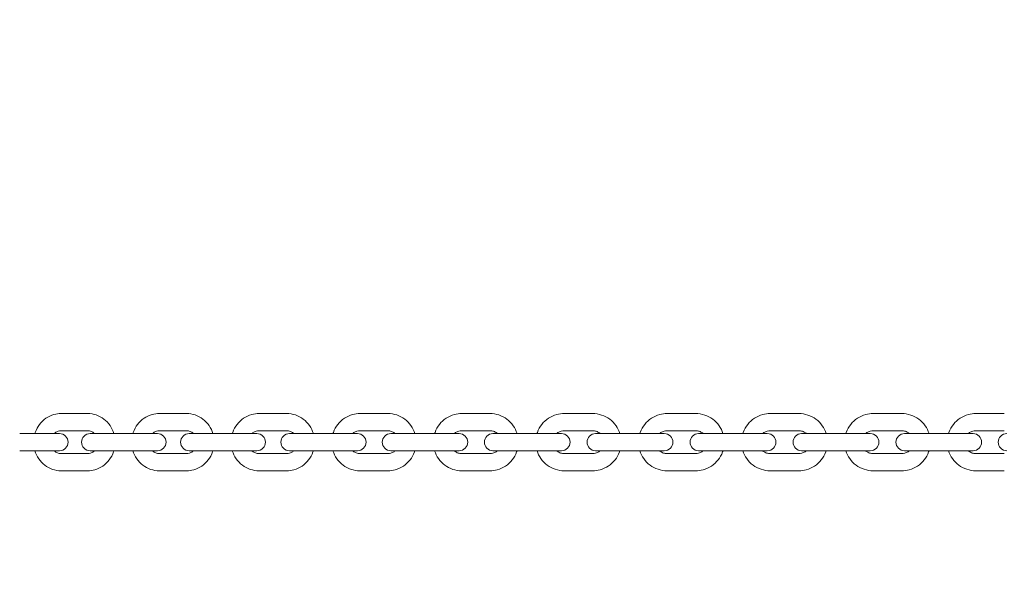
# Model space of a CAD drawing. Units: millimetres. Extents: x -4330 to 8015, y -7874 to 2760.
# Drawn here: x 2346 to 2690, y -81 to 118 of the extents above; entities that cross this region are included whole.
import ezdxf

# ---------------------------------------------------------------- set-up
doc = ezdxf.new("R2010")
doc.units = ezdxf.units.MM
doc.header["$LTSCALE"] = 0.2
doc.header["$MEASUREMENT"] = 0
doc.header["$PDMODE"] = 1
doc.layers.add('HAGS-Dim Plan', color=7, linetype='Continuous', lineweight=100)
doc.layers.add('HAGS-Plan', color=7, linetype='Continuous')
doc.styles.get("Standard").update_dxf_attribs({"font": 'g13f12d.shx', "height": 300})
doc.dimstyles.new('HAGS - Dim Plan', dxfattribs={"dimtxt": 300, "dimasz": 200, "dimexe": 0.18, "dimexo": 0.0625, "dimgap": 150, "dimtad": 0, "dimlfac": 0.001, "dimrnd": 0.01, "dimzin": 1, "dimdsep": 46, "dimtxsty": 'Standard', "dimblk": 'HAGS - Dim Plan arrow', "dimcen": 0.1, "dimse1": 1, "dimse2": 1, "dimclrd": 1, "dimadec": 0, "dimazin": 0, "dimtfac": 1, "dimtofl": 0, "dimtmove": 0, "dimatfit": 3, "dimfxl": 1, "dimtolj": 1, "dimtzin": 0, "dimarcsym": 0})

# ---------------------------------------------------------------- blocks, each defined once
blk = doc.blocks.new('HAGS - Dim Plan arrow')
at = {"color": 1, "lineweight": 0}
blk.add_lwpolyline([(0, 0, 0, 0.35, 0), (-1, 0, 0.015, 0.015, 0)], format="xyseb", dxfattribs=at)
blk = doc.blocks.new('*D33')
at = {"layer": 'Defpoints', "color": 0, "transparency": 16777216}
for p in [(6817, 2563.33), (6817, -189.83), (-4329.68, -2894.18)]:
    blk.add_point(p, dxfattribs=at)
at = {"layer": 'HAGS-Dim Plan', "color": 1, "lineweight": -2, "transparency": 16777216}
for p, q in [((-4129.68, 2563.33), (569.88, 2563.33)), ((6617, 2563.33), (1810.75, 2563.33))]:
    blk.add_line(p, q, dxfattribs=at)
at = {"layer": 'HAGS-Dim Plan', "color": 1, "lineweight": -2, "transparency": 16777216, "xscale": 200, "yscale": 200, "zscale": 200, "rotation": 180}
blk.add_blockref('HAGS - Dim Plan arrow', (-4329.68, 2563.33), dxfattribs=at)
at = {"layer": 'HAGS-Dim Plan', "color": 1, "lineweight": -2, "transparency": 16777216, "xscale": 200, "yscale": 200, "zscale": 200}
blk.add_blockref('HAGS - Dim Plan arrow', (6817, 2563.33), dxfattribs=at)
at = {"layer": 'HAGS-Dim Plan', "color": 0, "transparency": 16777216, "insert": (1190.32, 2563.33), "char_height": 300, "attachment_point": 5}
blk.add_mtext('\\A1;11.15m', dxfattribs=at)
blk = doc.blocks.new('*D34')
at = {"layer": 'Defpoints', "color": 0, "transparency": 16777216}
for p in [(5317, 2091.12), (5317, -189.83), (-2830.37, -2895.44)]:
    blk.add_point(p, dxfattribs=at)
at = {"layer": 'HAGS-Dim Plan', "color": 1, "lineweight": -2, "transparency": 16777216}
for p, q in [((-2630.37, 2091.12), (667.88, 2091.12)), ((5117, 2091.12), (1818.75, 2091.12))]:
    blk.add_line(p, q, dxfattribs=at)
at = {"layer": 'HAGS-Dim Plan', "color": 1, "lineweight": -2, "transparency": 16777216, "xscale": 200, "yscale": 200, "zscale": 200, "rotation": 180}
blk.add_blockref('HAGS - Dim Plan arrow', (-2830.37, 2091.12), dxfattribs=at)
at = {"layer": 'HAGS-Dim Plan', "color": 1, "lineweight": -2, "transparency": 16777216, "xscale": 200, "yscale": 200, "zscale": 200}
blk.add_blockref('HAGS - Dim Plan arrow', (5317, 2091.12), dxfattribs=at)
at = {"layer": 'HAGS-Dim Plan', "color": 0, "transparency": 16777216, "insert": (1243.32, 2091.12), "char_height": 300, "attachment_point": 5}
blk.add_mtext('\\A1;8.15m', dxfattribs=at)
blk = doc.blocks.new('*D35')
at = {"layer": 'Defpoints', "color": 0, "transparency": 16777216}
for p in [(721, 1560.17), (2138.96, -6951.38), (7818.59, -6951.38)]:
    blk.add_point(p, dxfattribs=at)
at = {"layer": 'HAGS-Dim Plan', "color": 1, "lineweight": -2, "transparency": 16777216}
for p, q in [((7818.59, 1360.17), (7818.59, -2090.17)), ((7818.59, -6751.38), (7818.59, -3301.04))]:
    blk.add_line(p, q, dxfattribs=at)
at = {"layer": 'HAGS-Dim Plan', "color": 1, "lineweight": -2, "transparency": 16777216, "xscale": 200, "yscale": 200, "zscale": 200}
for p, rotation in [((7818.59, 1560.17), 90), ((7818.59, -6951.38), 270)]:
    blk.add_blockref('HAGS - Dim Plan arrow', p, dxfattribs=dict(at, rotation=rotation))
at = {"layer": 'HAGS-Dim Plan', "color": 0, "transparency": 16777216, "insert": (7818.59, -2695.6), "char_height": 300, "attachment_point": 5, "rotation": 90}
blk.add_mtext('\\A1;8.50m', dxfattribs=at)
blk = doc.blocks.new('A$C967cda1b')
at = {"lineweight": 0}
for p, q in [((2369.76, -19.83), (2360.39, -19.83)), ((2404.26, -19.83), (2394.73, -19.83)), ((2439.24, -19.83), (2429.57, -19.83)), ((2474.6, -19.83), (2464.82, -19.83)), ((2510.26, -19.83), (2500.39, -19.83)), ((2546.13, -19.83), (2536.19, -19.83)), ((2582.13, -19.83), (2572.14, -19.83)), ((2618.15, -19.83), (2608.15, -19.83)), ((2654.12, -19.83), (2644.13, -19.83)), ((2689.94, -19.83), (2679.98, -19.83)), ((2345.97, -26.83), (2355.34, -26.83)), ((2359.89, -26.83), (2355.34, -26.83)), ((2369.76, -25.83), (2360.39, -25.83)), ((2379.69, -26.83), (2370.57, -26.83)), ((2379.69, -26.83), (2389.22, -26.83)), ((2394.1, -26.83), (2389.22, -26.83)), ((2404.26, -25.83), (2394.73, -25.83)), ((2413.94, -26.83), (2405.16, -26.83)), ((2413.94, -26.83), (2423.61, -26.83)), ((2428.83, -26.83), (2423.61, -26.83)), ((2439.24, -25.83), (2429.57, -25.83)), ((2448.64, -26.83), (2440.2, -26.83)), ((2448.64, -26.83), (2458.43, -26.83)), ((2463.99, -26.83), (2458.43, -26.83)), ((2474.6, -25.83), (2464.82, -25.83)), ((2483.71, -26.83), (2475.61, -26.83)), ((2483.71, -26.83), (2493.58, -26.83)), ((2499.49, -26.83), (2493.58, -26.83)), ((2510.26, -25.83), (2500.39, -25.83)), ((2519.05, -26.83), (2511.3, -26.83)), ((2519.05, -26.83), (2528.99, -26.83)), ((2535.24, -26.83), (2528.99, -26.83)), ((2546.13, -25.83), (2536.19, -25.83)), ((2554.58, -26.83), (2547.17, -26.83)), ((2554.58, -26.83), (2564.56, -26.83)), ((2571.16, -26.83), (2564.56, -26.83)), ((2582.13, -25.83), (2572.14, -25.83)), ((2590.21, -26.83), (2583.15, -26.83)), ((2590.21, -26.83), (2600.21, -26.83)), ((2607.15, -26.83), (2600.21, -26.83)), ((2618.15, -25.83), (2608.15, -25.83)), ((2625.85, -26.83), (2619.14, -26.83)), ((2625.85, -26.83), (2635.84, -26.83)), ((2643.13, -26.83), (2635.84, -26.83)), ((2654.12, -25.83), (2644.13, -25.83)), ((2661.41, -26.83), (2655.06, -26.83)), ((2661.41, -26.83), (2671.37, -26.83)), ((2679.01, -26.83), (2671.37, -26.83)), ((2689.94, -25.83), (2679.98, -25.83)), ((2345.97, -32.83), (2355.34, -32.83)), ((2355.34, -32.83), (2359.89, -32.83)), ((2360.39, -33.83), (2369.76, -33.83)), ((2370.57, -32.83), (2379.69, -32.83)), ((2379.69, -32.83), (2389.22, -32.83)), ((2389.22, -32.83), (2394.1, -32.83)), ((2394.73, -33.83), (2404.26, -33.83)), ((2405.16, -32.83), (2413.94, -32.83)), ((2413.94, -32.83), (2423.61, -32.83)), ((2423.61, -32.83), (2428.83, -32.83)), ((2429.57, -33.83), (2439.24, -33.83)), ((2440.2, -32.83), (2448.64, -32.83)), ((2448.64, -32.83), (2458.43, -32.83)), ((2458.43, -32.83), (2463.99, -32.83)), ((2464.82, -33.83), (2474.6, -33.83)), ((2475.61, -32.83), (2483.71, -32.83)), ((2483.71, -32.83), (2493.58, -32.83)), ((2493.58, -32.83), (2499.49, -32.83)), ((2500.39, -33.83), (2510.26, -33.83)), ((2511.3, -32.83), (2519.05, -32.83)), ((2519.05, -32.83), (2528.99, -32.83)), ((2528.99, -32.83), (2535.24, -32.83)), ((2536.19, -33.83), (2546.13, -33.83)), ((2547.17, -32.83), (2554.58, -32.83)), ((2554.58, -32.83), (2564.56, -32.83)), ((2564.56, -32.83), (2571.16, -32.83)), ((2572.14, -33.83), (2582.13, -33.83)), ((2583.15, -32.83), (2590.21, -32.83)), ((2590.21, -32.83), (2600.21, -32.83)), ((2600.21, -32.83), (2607.15, -32.83)), ((2608.15, -33.83), (2618.15, -33.83)), ((2619.14, -32.83), (2625.85, -32.83)), ((2625.85, -32.83), (2635.84, -32.83)), ((2635.84, -32.83), (2643.13, -32.83)), ((2644.13, -33.83), (2654.12, -33.83)), ((2655.06, -32.83), (2661.41, -32.83)), ((2661.41, -32.83), (2671.37, -32.83)), ((2671.37, -32.83), (2679.01, -32.83)), ((2679.98, -33.83), (2689.94, -33.83)), ((2360.39, -39.83), (2369.76, -39.83)), ((2394.73, -39.83), (2404.26, -39.83)), ((2429.57, -39.83), (2439.24, -39.83)), ((2464.82, -39.83), (2474.6, -39.83)), ((2500.39, -39.83), (2510.26, -39.83)), ((2536.19, -39.83), (2546.13, -39.83)), ((2572.14, -39.83), (2582.13, -39.83)), ((2608.15, -39.83), (2618.15, -39.83)), ((2644.13, -39.83), (2654.12, -39.83)), ((2679.98, -39.83), (2689.94, -39.83))]:
    blk.add_line(p, q, dxfattribs=at)
for centre, start, end in [((2359.89, -29.83), 270, 90), ((2370.57, -29.83), 90, 270), ((2394.1, -29.83), 270, 90), ((2405.16, -29.83), 90, 270), ((2428.83, -29.83), 270, 90), ((2440.2, -29.83), 90, 270), ((2463.99, -29.83), 270, 90), ((2475.61, -29.83), 90, 270), ((2499.49, -29.83), 270, 90), ((2511.3, -29.83), 90, 270), ((2535.24, -29.83), 270, 90), ((2547.17, -29.83), 90, 270), ((2571.16, -29.83), 270, 90), ((2583.15, -29.83), 90, 270), ((2607.15, -29.83), 270, 90), ((2619.14, -29.83), 90, 270), ((2643.13, -29.83), 270, 90), ((2655.06, -29.83), 90, 270), ((2679.01, -29.83), 270, 90), ((2690.8, -29.83), 90, 270)]:
    blk.add_arc(centre, 3, start, end, dxfattribs=at)
for points, knots in [([(2351.27, -26.83), (2351.31, -26.71), (2351.35, -26.59), (2351.73, -25.46), (2352.24, -24.5), (2353.52, -22.8), (2354.29, -22.06), (2356, -20.89), (2356.95, -20.44), (2358.74, -19.95), (2359.56, -19.83), (2360.39, -19.83)], [5.022619, 5.022619, 5.022619, 5.022619, 5.061701, 5.061701, 5.389766, 5.389766, 5.712704, 5.712704, 6.028902, 6.028902, 6.283185, 6.283185, 6.283185, 6.283185]), ([(2369.76, -19.83), (2370.77, -19.83), (2371.77, -20), (2373.68, -20.65), (2374.59, -21.14), (2376.22, -22.38), (2376.93, -23.14), (2378.12, -24.86), (2378.58, -25.82), (2378.88, -26.83)], [0, 0, 0, 0, 0.309107, 0.309107, 0.620555, 0.620555, 0.937806, 0.937806, 1.260567, 1.260567, 1.260567, 1.260567]), ([(2385.5, -26.83), (2385.54, -26.71), (2385.58, -26.58), (2385.98, -25.44), (2386.49, -24.49), (2387.78, -22.8), (2388.55, -22.06), (2390.29, -20.89), (2391.24, -20.45), (2393.05, -19.95), (2393.89, -19.83), (2394.73, -19.83)], [5.021166, 5.021166, 5.021166, 5.021166, 5.061838, 5.061838, 5.387789, 5.387789, 5.709855, 5.709855, 6.026979, 6.026979, 6.283185, 6.283185, 6.283185, 6.283185]), ([(2404.26, -19.83), (2405.28, -19.83), (2406.31, -20), (2408.25, -20.66), (2409.16, -21.15), (2410.81, -22.4), (2411.54, -23.16), (2412.73, -24.88), (2413.19, -25.83), (2413.49, -26.83)], [0, 0, 0, 0, 0.312036, 0.312036, 0.625752, 0.625752, 0.943676, 0.943676, 1.262019, 1.262019, 1.262019, 1.262019]), ([(2420.25, -26.83), (2420.29, -26.7), (2420.33, -26.57), (2420.73, -25.43), (2421.25, -24.48), (2422.55, -22.8), (2423.33, -22.06), (2425.08, -20.89), (2426.04, -20.45), (2427.87, -19.95), (2428.72, -19.83), (2429.57, -19.83)], [5.019939, 5.019939, 5.019939, 5.019939, 5.061859, 5.061859, 5.386023, 5.386023, 5.707409, 5.707409, 6.025355, 6.025355, 6.283185, 6.283185, 6.283185, 6.283185]), ([(2439.24, -19.83), (2440.27, -19.83), (2441.31, -20), (2443.27, -20.67), (2444.2, -21.16), (2445.87, -22.41), (2446.61, -23.18), (2447.8, -24.9), (2448.25, -25.84), (2448.56, -26.83)], [0, 0, 0, 0, 0.31447, 0.31447, 0.630087, 0.630087, 0.948604, 0.948604, 1.263246, 1.263246, 1.263246, 1.263246]), ([(2455.42, -26.83), (2455.46, -26.7), (2455.51, -26.56), (2455.91, -25.42), (2456.43, -24.48), (2457.74, -22.8), (2458.53, -22.06), (2460.29, -20.89), (2461.26, -20.45), (2463.1, -19.95), (2463.96, -19.83), (2464.82, -19.83)], [5.018934, 5.018934, 5.018934, 5.018934, 5.061814, 5.061814, 5.384513, 5.384513, 5.705381, 5.705381, 6.024026, 6.024026, 6.283185, 6.283185, 6.283185, 6.283185]), ([(2474.6, -19.83), (2475.65, -19.83), (2476.69, -20.01), (2478.68, -20.67), (2479.62, -21.16), (2481.3, -22.43), (2482.04, -23.2), (2483.24, -24.91), (2483.69, -25.85), (2484, -26.83)], [0, 0, 0, 0, 0.316437, 0.316437, 0.633602, 0.633602, 0.952624, 0.952624, 1.264251, 1.264251, 1.264251, 1.264251]), ([(2490.93, -26.83), (2490.97, -26.7), (2491.02, -26.56), (2491.43, -25.42), (2491.95, -24.47), (2493.27, -22.79), (2494.06, -22.06), (2495.83, -20.89), (2496.8, -20.45), (2498.66, -19.95), (2499.52, -19.83), (2500.39, -19.83)], [5.018148, 5.018148, 5.018148, 5.018148, 5.061741, 5.061741, 5.383295, 5.383295, 5.703781, 5.703781, 6.022991, 6.022991, 6.283185, 6.283185, 6.283185, 6.283185]), ([(2510.26, -19.83), (2511.32, -19.83), (2512.37, -20.01), (2514.37, -20.67), (2515.32, -21.17), (2517.02, -22.44), (2517.76, -23.21), (2518.96, -24.92), (2519.41, -25.85), (2519.72, -26.83)], [0, 0, 0, 0, 0.317959, 0.317959, 0.636329, 0.636329, 0.955758, 0.955758, 1.265037, 1.265037, 1.265037, 1.265037]), ([(2526.69, -26.83), (2526.74, -26.69), (2526.78, -26.56), (2527.2, -25.41), (2527.72, -24.47), (2529.04, -22.79), (2529.83, -22.06), (2531.61, -20.89), (2532.59, -20.45), (2534.46, -19.95), (2535.32, -19.83), (2536.19, -19.83)], [5.017579, 5.017579, 5.017579, 5.017579, 5.061669, 5.061669, 5.382394, 5.382394, 5.702615, 5.702615, 6.022244, 6.022244, 6.283185, 6.283185, 6.283185, 6.283185]), ([(2546.13, -19.83), (2547.2, -19.83), (2548.26, -20.01), (2550.27, -20.68), (2551.22, -21.17), (2552.93, -22.44), (2553.68, -23.22), (2554.87, -24.93), (2555.33, -25.86), (2555.64, -26.83)], [0, 0, 0, 0, 0.319051, 0.319051, 0.638292, 0.638292, 0.958023, 0.958023, 1.265606, 1.265606, 1.265606, 1.265606]), ([(2562.62, -26.83), (2562.66, -26.69), (2562.71, -26.55), (2563.12, -25.41), (2563.65, -24.47), (2564.97, -22.79), (2565.77, -22.06), (2567.55, -20.89), (2568.53, -20.45), (2570.4, -19.95), (2571.27, -19.83), (2572.14, -19.83)], [5.017225, 5.017225, 5.017225, 5.017225, 5.061616, 5.061616, 5.381824, 5.381824, 5.701887, 5.701887, 6.02178, 6.02178, 6.283185, 6.283185, 6.283185, 6.283185]), ([(2582.13, -19.83), (2583.19, -19.83), (2584.26, -20.01), (2586.28, -20.68), (2587.24, -21.18), (2588.95, -22.45), (2589.7, -23.22), (2590.89, -24.93), (2591.35, -25.86), (2591.66, -26.83)], [0, 0, 0, 0, 0.319728, 0.319728, 0.639509, 0.639509, 0.959431, 0.959431, 1.265961, 1.265961, 1.265961, 1.265961]), ([(2598.61, -26.83), (2598.66, -26.69), (2598.71, -26.55), (2599.12, -25.41), (2599.65, -24.47), (2600.97, -22.79), (2601.77, -22.06), (2603.55, -20.89), (2604.54, -20.45), (2606.41, -19.95), (2607.28, -19.83), (2608.15, -19.83)], [5.017084, 5.017084, 5.017084, 5.017084, 5.061593, 5.061593, 5.381597, 5.381597, 5.701598, 5.701598, 6.021596, 6.021596, 6.283185, 6.283185, 6.283185, 6.283185]), ([(2618.15, -19.83), (2619.22, -19.83), (2620.28, -20.01), (2622.31, -20.68), (2623.27, -21.18), (2624.98, -22.45), (2625.73, -23.23), (2626.93, -24.94), (2627.38, -25.86), (2627.69, -26.83)], [0, 0, 0, 0, 0.319995, 0.319995, 0.639991, 0.639991, 0.959989, 0.959989, 1.266101, 1.266101, 1.266101, 1.266101]), ([(2634.59, -26.83), (2634.64, -26.69), (2634.69, -26.55), (2635.1, -25.41), (2635.63, -24.47), (2636.95, -22.79), (2637.75, -22.06), (2639.53, -20.89), (2640.51, -20.45), (2642.38, -19.95), (2643.26, -19.83), (2644.13, -19.83)], [5.017157, 5.017157, 5.017157, 5.017157, 5.061605, 5.061605, 5.381715, 5.381715, 5.701748, 5.701748, 6.021691, 6.021691, 6.283185, 6.283185, 6.283185, 6.283185]), ([(2654.12, -19.83), (2655.18, -19.83), (2656.25, -20.01), (2658.27, -20.68), (2659.23, -21.18), (2660.94, -22.45), (2661.69, -23.22), (2662.89, -24.93), (2663.35, -25.86), (2663.65, -26.83)], [0, 0, 0, 0, 0.319856, 0.319856, 0.639741, 0.639741, 0.9597, 0.9597, 1.266028, 1.266028, 1.266028, 1.266028]), ([(2670.47, -26.83), (2670.51, -26.69), (2670.56, -26.55), (2670.97, -25.41), (2671.5, -24.47), (2672.82, -22.79), (2673.61, -22.06), (2675.39, -20.89), (2676.37, -20.45), (2678.24, -19.95), (2679.11, -19.83), (2679.98, -19.83)], [5.017444, 5.017444, 5.017444, 5.017444, 5.061649, 5.061649, 5.382177, 5.382177, 5.702338, 5.702338, 6.022066, 6.022066, 6.283185, 6.283185, 6.283185, 6.283185]), ([(2358.04, -26.83), (2358.15, -26.72), (2358.27, -26.62), (2358.72, -26.28), (2359.06, -26.1), (2359.74, -25.89), (2360.06, -25.83), (2360.39, -25.83)], [5.5353101, 5.5353101, 5.5353101, 5.5353101, 5.6637517, 5.6637517, 5.9911819, 5.9911819, 6.2831853, 6.2831853, 6.2831853, 6.2831853]), ([(2369.76, -25.83), (2370.18, -25.83), (2370.59, -25.92), (2371.36, -26.24), (2371.72, -26.47), (2372.06, -26.79), (2372.09, -26.81), (2372.11, -26.83)], [0, 0, 0, 0, 0.3709411, 0.3709411, 0.7213302, 0.7213302, 0.7478753, 0.7478753, 0.7478753, 0.7478753]), ([(2392.3, -26.83), (2392.42, -26.72), (2392.55, -26.61), (2393.01, -26.28), (2393.37, -26.1), (2394.06, -25.88), (2394.4, -25.83), (2394.73, -25.83)], [5.5421172, 5.5421172, 5.5421172, 5.5421172, 5.6721945, 5.6721945, 5.9995014, 5.9995014, 6.2831853, 6.2831853, 6.2831853, 6.2831853]), ([(2404.26, -25.83), (2404.68, -25.83), (2405.1, -25.91), (2405.88, -26.22), (2406.25, -26.44), (2406.61, -26.76), (2406.65, -26.8), (2406.69, -26.83)], [0, 0, 0, 0, 0.3557353, 0.3557353, 0.6994048, 0.6994048, 0.7410681, 0.7410681, 0.7410681, 0.7410681]), ([(2427.08, -26.83), (2427.2, -26.72), (2427.33, -26.61), (2427.81, -26.27), (2428.18, -26.09), (2428.89, -25.88), (2429.23, -25.83), (2429.57, -25.83)], [5.5477537, 5.5477537, 5.5477537, 5.5477537, 5.6801082, 5.6801082, 6.0063156, 6.0063156, 6.2831853, 6.2831853, 6.2831853, 6.2831853]), ([(2439.24, -25.83), (2439.66, -25.83), (2440.08, -25.91), (2440.87, -26.2), (2441.24, -26.42), (2441.63, -26.74), (2441.68, -26.79), (2441.73, -26.83)], [0, 0, 0, 0, 0.3440062, 0.3440062, 0.6810767, 0.6810767, 0.7354316, 0.7354316, 0.7354316, 0.7354316]), ([(2462.27, -26.83), (2462.4, -26.72), (2462.54, -26.61), (2463.02, -26.27), (2463.4, -26.09), (2464.13, -25.88), (2464.47, -25.83), (2464.82, -25.83)], [5.5522892, 5.5522892, 5.5522892, 5.5522892, 5.6871562, 5.6871562, 6.0117608, 6.0117608, 6.2831853, 6.2831853, 6.2831853, 6.2831853]), ([(2474.6, -25.83), (2475.02, -25.83), (2475.45, -25.91), (2476.25, -26.19), (2476.62, -26.4), (2477.02, -26.72), (2477.09, -26.78), (2477.15, -26.83)], [0, 0, 0, 0, 0.3350726, 0.3350726, 0.6663244, 0.6663244, 0.7308961, 0.7308961, 0.7308961, 0.7308961]), ([(2497.8, -26.83), (2497.93, -26.71), (2498.07, -26.6), (2498.57, -26.26), (2498.96, -26.09), (2499.7, -25.88), (2500.04, -25.83), (2500.39, -25.83)], [5.5557836, 5.5557836, 5.5557836, 5.5557836, 5.6930433, 5.6930433, 6.0159525, 6.0159525, 6.2831853, 6.2831853, 6.2831853, 6.2831853]), ([(2510.26, -25.83), (2510.69, -25.83), (2511.11, -25.91), (2511.92, -26.18), (2512.29, -26.39), (2512.71, -26.71), (2512.78, -26.77), (2512.85, -26.83)], [0, 0, 0, 0, 0.3284695, 0.3284695, 0.6550042, 0.6550042, 0.7274017, 0.7274017, 0.7274017, 0.7274017]), ([(2533.57, -26.83), (2533.71, -26.71), (2533.86, -26.6), (2534.36, -26.26), (2534.75, -26.08), (2535.5, -25.88), (2535.85, -25.83), (2536.19, -25.83)], [5.5582853, 5.5582853, 5.5582853, 5.5582853, 5.697523, 5.697523, 6.0189655, 6.0189655, 6.2831853, 6.2831853, 6.2831853, 6.2831853]), ([(2546.13, -25.83), (2546.56, -25.83), (2546.99, -25.9), (2547.79, -26.18), (2548.17, -26.38), (2548.6, -26.7), (2548.68, -26.77), (2548.75, -26.83)], [0, 0, 0, 0, 0.3238821, 0.3238821, 0.6469424, 0.6469424, 0.7249, 0.7249, 0.7249, 0.7249]), ([(2569.51, -26.83), (2569.65, -26.71), (2569.79, -26.6), (2570.31, -26.26), (2570.7, -26.08), (2571.45, -25.88), (2571.8, -25.83), (2572.14, -25.83)], [5.5598298, 5.5598298, 5.5598298, 5.5598298, 5.7004064, 5.7004064, 6.0208367, 6.0208367, 6.2831853, 6.2831853, 6.2831853, 6.2831853]), ([(2582.13, -25.83), (2582.55, -25.83), (2582.98, -25.9), (2583.79, -26.17), (2584.17, -26.37), (2584.6, -26.69), (2584.68, -26.76), (2584.77, -26.83)], [0, 0, 0, 0, 0.3211053, 0.3211053, 0.6419876, 0.6419876, 0.7233555, 0.7233555, 0.7233555, 0.7233555]), ([(2605.51, -26.83), (2605.65, -26.71), (2605.8, -26.6), (2606.31, -26.26), (2606.71, -26.08), (2607.45, -25.88), (2607.8, -25.83), (2608.15, -25.83)], [5.5604395, 5.5604395, 5.5604395, 5.5604395, 5.7015704, 5.7015704, 6.0215785, 6.0215785, 6.2831853, 6.2831853, 6.2831853, 6.2831853]), ([(2618.15, -25.83), (2618.58, -25.83), (2619, -25.9), (2619.81, -26.17), (2620.2, -26.37), (2620.63, -26.69), (2620.71, -26.76), (2620.8, -26.83)], [0, 0, 0, 0, 0.3200205, 0.3200205, 0.640037, 0.640037, 0.7227458, 0.7227458, 0.7227458, 0.7227458]), ([(2641.49, -26.83), (2641.63, -26.71), (2641.78, -26.6), (2642.29, -26.26), (2642.68, -26.08), (2643.43, -25.88), (2643.78, -25.83), (2644.13, -25.83)], [5.5601232, 5.5601232, 5.5601232, 5.5601232, 5.7009647, 5.7009647, 6.0211934, 6.0211934, 6.2831853, 6.2831853, 6.2831853, 6.2831853]), ([(2654.12, -25.83), (2654.54, -25.83), (2654.97, -25.9), (2655.78, -26.17), (2656.16, -26.37), (2656.59, -26.69), (2656.68, -26.76), (2656.76, -26.83)], [0, 0, 0, 0, 0.3205825, 0.3205825, 0.6410485, 0.6410485, 0.7230621, 0.7230621, 0.7230621, 0.7230621]), ([(2677.35, -26.83), (2677.49, -26.71), (2677.64, -26.6), (2678.15, -26.26), (2678.54, -26.08), (2679.28, -25.88), (2679.63, -25.83), (2679.98, -25.83)], [5.5588764, 5.5588764, 5.5588764, 5.5588764, 5.6986156, 5.6986156, 6.0196804, 6.0196804, 6.2831853, 6.2831853, 6.2831853, 6.2831853]), ([(2360.39, -39.83), (2359.38, -39.83), (2358.38, -39.67), (2356.47, -39.02), (2355.56, -38.53), (2353.94, -37.29), (2353.22, -36.53), (2352.03, -34.81), (2351.57, -33.84), (2351.27, -32.83)], [3.141593, 3.141593, 3.141593, 3.141593, 3.450699, 3.450699, 3.762147, 3.762147, 4.079399, 4.079399, 4.402159, 4.402159, 4.402159, 4.402159]), ([(2360.39, -33.83), (2359.98, -33.83), (2359.56, -33.75), (2358.79, -33.43), (2358.43, -33.2), (2358.09, -32.88), (2358.06, -32.86), (2358.04, -32.83)], [3.1415927, 3.1415927, 3.1415927, 3.1415927, 3.5125338, 3.5125338, 3.8629229, 3.8629229, 3.8894679, 3.8894679, 3.8894679, 3.8894679]), ([(2372.11, -32.83), (2372, -32.95), (2371.88, -33.05), (2371.43, -33.39), (2371.09, -33.57), (2370.41, -33.78), (2370.09, -33.83), (2369.76, -33.83)], [2.3937174, 2.3937174, 2.3937174, 2.3937174, 2.522159, 2.522159, 2.8495893, 2.8495893, 3.1415927, 3.1415927, 3.1415927, 3.1415927]), ([(2378.88, -32.83), (2378.84, -32.96), (2378.8, -33.08), (2378.42, -34.21), (2377.91, -35.17), (2376.63, -36.87), (2375.86, -37.61), (2374.15, -38.78), (2373.2, -39.23), (2371.41, -39.72), (2370.59, -39.83), (2369.76, -39.83)], [1.881026, 1.881026, 1.881026, 1.881026, 1.920108, 1.920108, 2.248173, 2.248173, 2.571111, 2.571111, 2.887309, 2.887309, 3.141593, 3.141593, 3.141593, 3.141593]), ([(2394.73, -39.83), (2393.71, -39.83), (2392.69, -39.67), (2390.75, -39.01), (2389.83, -38.52), (2388.18, -37.27), (2387.45, -36.51), (2386.27, -34.79), (2385.81, -33.83), (2385.5, -32.83)], [3.141593, 3.141593, 3.141593, 3.141593, 3.453628, 3.453628, 3.767344, 3.767344, 4.085268, 4.085268, 4.403612, 4.403612, 4.403612, 4.403612]), ([(2394.73, -33.83), (2394.31, -33.83), (2393.89, -33.76), (2393.11, -33.45), (2392.75, -33.23), (2392.38, -32.91), (2392.34, -32.87), (2392.3, -32.83)], [3.1415927, 3.1415927, 3.1415927, 3.1415927, 3.497328, 3.497328, 3.8409975, 3.8409975, 3.8826608, 3.8826608, 3.8826608, 3.8826608]), ([(2406.69, -32.83), (2406.57, -32.95), (2406.44, -33.05), (2405.99, -33.39), (2405.63, -33.57), (2404.93, -33.78), (2404.6, -33.83), (2404.26, -33.83)], [2.4005245, 2.4005245, 2.4005245, 2.4005245, 2.5306018, 2.5306018, 2.8579088, 2.8579088, 3.1415927, 3.1415927, 3.1415927, 3.1415927]), ([(2413.49, -32.83), (2413.45, -32.96), (2413.41, -33.09), (2413.01, -34.23), (2412.5, -35.18), (2411.21, -36.87), (2410.44, -37.61), (2408.7, -38.78), (2407.75, -39.22), (2405.94, -39.72), (2405.1, -39.83), (2404.26, -39.83)], [1.879573, 1.879573, 1.879573, 1.879573, 1.920245, 1.920245, 2.246197, 2.246197, 2.568263, 2.568263, 2.885387, 2.885387, 3.141593, 3.141593, 3.141593, 3.141593]), ([(2429.57, -39.83), (2428.53, -39.83), (2427.5, -39.66), (2425.53, -39), (2424.6, -38.51), (2422.93, -37.25), (2422.2, -36.49), (2421.01, -34.77), (2420.55, -33.83), (2420.25, -32.83)], [3.141593, 3.141593, 3.141593, 3.141593, 3.456063, 3.456063, 3.77168, 3.77168, 4.090197, 4.090197, 4.404839, 4.404839, 4.404839, 4.404839]), ([(2429.57, -33.83), (2429.15, -33.83), (2428.73, -33.76), (2427.93, -33.47), (2427.56, -33.25), (2427.18, -32.93), (2427.13, -32.88), (2427.08, -32.83)], [3.1415927, 3.1415927, 3.1415927, 3.1415927, 3.4855989, 3.4855989, 3.8226694, 3.8226694, 3.8770243, 3.8770243, 3.8770243, 3.8770243]), ([(2441.73, -32.83), (2441.61, -32.95), (2441.48, -33.06), (2441, -33.4), (2440.63, -33.58), (2439.92, -33.79), (2439.58, -33.83), (2439.24, -33.83)], [2.406161, 2.406161, 2.406161, 2.406161, 2.5385156, 2.5385156, 2.864723, 2.864723, 3.1415927, 3.1415927, 3.1415927, 3.1415927]), ([(2448.56, -32.83), (2448.52, -32.97), (2448.47, -33.1), (2448.07, -34.24), (2447.56, -35.19), (2446.26, -36.87), (2445.48, -37.61), (2443.73, -38.78), (2442.76, -39.22), (2440.94, -39.72), (2440.09, -39.83), (2439.24, -39.83)], [1.878346, 1.878346, 1.878346, 1.878346, 1.920266, 1.920266, 2.24443, 2.24443, 2.565816, 2.565816, 2.883762, 2.883762, 3.141593, 3.141593, 3.141593, 3.141593]), ([(2464.82, -39.83), (2463.77, -39.83), (2462.72, -39.66), (2460.74, -39), (2459.8, -38.5), (2458.12, -37.24), (2457.37, -36.47), (2456.18, -34.76), (2455.72, -33.82), (2455.42, -32.83)], [3.141593, 3.141593, 3.141593, 3.141593, 3.45803, 3.45803, 3.775194, 3.775194, 4.094217, 4.094217, 4.405844, 4.405844, 4.405844, 4.405844]), ([(2464.82, -33.83), (2464.39, -33.83), (2463.97, -33.76), (2463.17, -33.48), (2462.8, -33.27), (2462.4, -32.95), (2462.33, -32.89), (2462.27, -32.83)], [3.1415927, 3.1415927, 3.1415927, 3.1415927, 3.4766653, 3.4766653, 3.8079171, 3.8079171, 3.8724888, 3.8724888, 3.8724888, 3.8724888]), ([(2477.15, -32.83), (2477.02, -32.95), (2476.88, -33.06), (2476.39, -33.4), (2476.01, -33.58), (2475.29, -33.79), (2474.94, -33.83), (2474.6, -33.83)], [2.4106965, 2.4106965, 2.4106965, 2.4106965, 2.5455636, 2.5455636, 2.8701681, 2.8701681, 3.1415927, 3.1415927, 3.1415927, 3.1415927]), ([(2484, -32.83), (2483.96, -32.97), (2483.91, -33.1), (2483.5, -34.24), (2482.98, -35.19), (2481.68, -36.87), (2480.89, -37.61), (2479.13, -38.78), (2478.16, -39.22), (2476.31, -39.72), (2475.46, -39.83), (2474.6, -39.83)], [1.877342, 1.877342, 1.877342, 1.877342, 1.920221, 1.920221, 2.24292, 2.24292, 2.563788, 2.563788, 2.882434, 2.882434, 3.141593, 3.141593, 3.141593, 3.141593]), ([(2500.39, -39.83), (2499.33, -39.83), (2498.28, -39.66), (2496.27, -39), (2495.33, -38.5), (2493.63, -37.23), (2492.89, -36.46), (2491.69, -34.75), (2491.24, -33.81), (2490.93, -32.83)], [3.141593, 3.141593, 3.141593, 3.141593, 3.459551, 3.459551, 3.777921, 3.777921, 4.097351, 4.097351, 4.40663, 4.40663, 4.40663, 4.40663]), ([(2500.39, -33.83), (2499.96, -33.83), (2499.54, -33.76), (2498.73, -33.49), (2498.36, -33.28), (2497.94, -32.96), (2497.87, -32.9), (2497.8, -32.83)], [3.1415927, 3.1415927, 3.1415927, 3.1415927, 3.4700622, 3.4700622, 3.7965969, 3.7965969, 3.8689943, 3.8689943, 3.8689943, 3.8689943]), ([(2512.85, -32.83), (2512.72, -32.96), (2512.58, -33.07), (2512.08, -33.4), (2511.69, -33.58), (2510.95, -33.79), (2510.61, -33.83), (2510.26, -33.83)], [2.414191, 2.414191, 2.414191, 2.414191, 2.5514506, 2.5514506, 2.8743598, 2.8743598, 3.1415927, 3.1415927, 3.1415927, 3.1415927]), ([(2519.72, -32.83), (2519.68, -32.97), (2519.63, -33.11), (2519.22, -34.25), (2518.7, -35.2), (2517.38, -36.87), (2516.59, -37.61), (2514.82, -38.78), (2513.84, -39.22), (2511.99, -39.72), (2511.13, -39.83), (2510.26, -39.83)], [1.876556, 1.876556, 1.876556, 1.876556, 1.920149, 1.920149, 2.241702, 2.241702, 2.562188, 2.562188, 2.881398, 2.881398, 3.141593, 3.141593, 3.141593, 3.141593]), ([(2536.19, -39.83), (2535.13, -39.83), (2534.07, -39.66), (2532.06, -38.99), (2531.1, -38.5), (2529.4, -37.22), (2528.65, -36.45), (2527.45, -34.74), (2527, -33.81), (2526.69, -32.83)], [3.141593, 3.141593, 3.141593, 3.141593, 3.460644, 3.460644, 3.779885, 3.779885, 4.099616, 4.099616, 4.407199, 4.407199, 4.407199, 4.407199]), ([(2536.19, -33.83), (2535.77, -33.83), (2535.34, -33.76), (2534.53, -33.49), (2534.15, -33.29), (2533.73, -32.97), (2533.65, -32.9), (2533.57, -32.83)], [3.1415927, 3.1415927, 3.1415927, 3.1415927, 3.4654747, 3.4654747, 3.7885351, 3.7885351, 3.8664926, 3.8664926, 3.8664926, 3.8664926]), ([(2548.75, -32.83), (2548.62, -32.96), (2548.47, -33.07), (2547.96, -33.41), (2547.57, -33.59), (2546.83, -33.79), (2546.48, -33.83), (2546.13, -33.83)], [2.4166927, 2.4166927, 2.4166927, 2.4166927, 2.5559304, 2.5559304, 2.8773729, 2.8773729, 3.1415927, 3.1415927, 3.1415927, 3.1415927]), ([(2555.64, -32.83), (2555.59, -32.97), (2555.54, -33.11), (2555.13, -34.25), (2554.61, -35.2), (2553.29, -36.87), (2552.49, -37.6), (2550.72, -38.78), (2549.73, -39.22), (2547.87, -39.72), (2547, -39.83), (2546.13, -39.83)], [1.875986, 1.875986, 1.875986, 1.875986, 1.920076, 1.920076, 2.240801, 2.240801, 2.561023, 2.561023, 2.880651, 2.880651, 3.141593, 3.141593, 3.141593, 3.141593]), ([(2572.14, -39.83), (2571.08, -39.83), (2570.01, -39.66), (2567.99, -38.99), (2567.04, -38.49), (2565.33, -37.22), (2564.57, -36.45), (2563.38, -34.74), (2562.92, -33.81), (2562.62, -32.83)], [3.141593, 3.141593, 3.141593, 3.141593, 3.46132, 3.46132, 3.781102, 3.781102, 4.101024, 4.101024, 4.407553, 4.407553, 4.407553, 4.407553]), ([(2572.14, -33.83), (2571.72, -33.83), (2571.29, -33.77), (2570.48, -33.5), (2570.1, -33.3), (2569.67, -32.97), (2569.59, -32.91), (2569.51, -32.83)], [3.1415927, 3.1415927, 3.1415927, 3.1415927, 3.462698, 3.462698, 3.7835803, 3.7835803, 3.8649481, 3.8649481, 3.8649481, 3.8649481]), ([(2584.77, -32.83), (2584.63, -32.96), (2584.48, -33.07), (2583.96, -33.41), (2583.57, -33.59), (2582.82, -33.79), (2582.48, -33.83), (2582.13, -33.83)], [2.4182372, 2.4182372, 2.4182372, 2.4182372, 2.5588138, 2.5588138, 2.879244, 2.879244, 3.1415927, 3.1415927, 3.1415927, 3.1415927]), ([(2591.66, -32.83), (2591.61, -32.98), (2591.56, -33.12), (2591.15, -34.26), (2590.62, -35.2), (2589.3, -36.87), (2588.5, -37.6), (2586.72, -38.78), (2585.74, -39.22), (2583.87, -39.72), (2583, -39.83), (2582.13, -39.83)], [1.875632, 1.875632, 1.875632, 1.875632, 1.920023, 1.920023, 2.240232, 2.240232, 2.560295, 2.560295, 2.880187, 2.880187, 3.141593, 3.141593, 3.141593, 3.141593]), ([(2608.15, -39.83), (2607.09, -39.83), (2606.02, -39.66), (2603.99, -38.99), (2603.04, -38.49), (2601.32, -37.22), (2600.57, -36.44), (2599.38, -34.73), (2598.92, -33.81), (2598.61, -32.83)], [3.141593, 3.141593, 3.141593, 3.141593, 3.461588, 3.461588, 3.781584, 3.781584, 4.101582, 4.101582, 4.407694, 4.407694, 4.407694, 4.407694]), ([(2608.15, -33.83), (2607.73, -33.83), (2607.3, -33.77), (2606.49, -33.5), (2606.11, -33.3), (2605.67, -32.98), (2605.59, -32.91), (2605.51, -32.83)], [3.1415927, 3.1415927, 3.1415927, 3.1415927, 3.4616132, 3.4616132, 3.7816297, 3.7816297, 3.8643385, 3.8643385, 3.8643385, 3.8643385]), ([(2620.8, -32.83), (2620.66, -32.96), (2620.51, -33.07), (2619.99, -33.41), (2619.6, -33.59), (2618.85, -33.79), (2618.5, -33.83), (2618.15, -33.83)], [2.4188468, 2.4188468, 2.4188468, 2.4188468, 2.5599777, 2.5599777, 2.8799859, 2.8799859, 3.1415927, 3.1415927, 3.1415927, 3.1415927]), ([(2627.69, -32.83), (2627.65, -32.98), (2627.6, -33.12), (2627.18, -34.26), (2626.66, -35.2), (2625.33, -36.87), (2624.54, -37.6), (2622.75, -38.78), (2621.77, -39.22), (2619.9, -39.72), (2619.02, -39.83), (2618.15, -39.83)], [1.875492, 1.875492, 1.875492, 1.875492, 1.92, 1.92, 2.240004, 2.240004, 2.560006, 2.560006, 2.880003, 2.880003, 3.141593, 3.141593, 3.141593, 3.141593]), ([(2644.13, -39.83), (2643.06, -39.83), (2642, -39.66), (2639.97, -38.99), (2639.01, -38.49), (2637.3, -37.22), (2636.55, -36.44), (2635.36, -34.73), (2634.9, -33.81), (2634.59, -32.83)], [3.141593, 3.141593, 3.141593, 3.141593, 3.461449, 3.461449, 3.781334, 3.781334, 4.101292, 4.101292, 4.407621, 4.407621, 4.407621, 4.407621]), ([(2644.13, -33.83), (2643.7, -33.83), (2643.27, -33.77), (2642.46, -33.5), (2642.08, -33.3), (2641.65, -32.98), (2641.57, -32.91), (2641.49, -32.83)], [3.1415927, 3.1415927, 3.1415927, 3.1415927, 3.4621751, 3.4621751, 3.7826412, 3.7826412, 3.8646547, 3.8646547, 3.8646547, 3.8646547]), ([(2656.76, -32.83), (2656.62, -32.96), (2656.47, -33.07), (2655.96, -33.41), (2655.56, -33.59), (2654.82, -33.79), (2654.47, -33.83), (2654.12, -33.83)], [2.4185306, 2.4185306, 2.4185306, 2.4185306, 2.5593721, 2.5593721, 2.8796008, 2.8796008, 3.1415927, 3.1415927, 3.1415927, 3.1415927]), ([(2663.65, -32.83), (2663.61, -32.98), (2663.56, -33.12), (2663.14, -34.26), (2662.62, -35.2), (2661.3, -36.87), (2660.5, -37.6), (2658.72, -38.78), (2657.73, -39.22), (2655.86, -39.72), (2654.99, -39.83), (2654.12, -39.83)], [1.875565, 1.875565, 1.875565, 1.875565, 1.920012, 1.920012, 2.240122, 2.240122, 2.560156, 2.560156, 2.880099, 2.880099, 3.141593, 3.141593, 3.141593, 3.141593]), ([(2679.98, -39.83), (2678.92, -39.83), (2677.85, -39.66), (2675.84, -38.99), (2674.88, -38.49), (2673.18, -37.22), (2672.43, -36.45), (2671.23, -34.74), (2670.77, -33.81), (2670.47, -32.83)], [3.141593, 3.141593, 3.141593, 3.141593, 3.460903, 3.460903, 3.78035, 3.78035, 4.100154, 4.100154, 4.407334, 4.407334, 4.407334, 4.407334]), ([(2679.98, -33.83), (2679.55, -33.83), (2679.13, -33.76), (2678.32, -33.49), (2677.94, -33.29), (2677.51, -32.97), (2677.43, -32.9), (2677.35, -32.83)], [3.1415927, 3.1415927, 3.1415927, 3.1415927, 3.4644072, 3.4644072, 3.7866367, 3.7866367, 3.8659016, 3.8659016, 3.8659016, 3.8659016])]:
    blk.add_open_spline(points, degree=3, knots=knots, dxfattribs=at)

msp = doc.modelspace()

# ---------------------------------------------------------------- block references
at = {"layer": 'HAGS-Plan'}
msp.add_blockref('A$C967cda1b', (0, 0), dxfattribs=at)

# ---------------------------------------------------------------- dimensions: what is measured, and where the dimension line sits
at = {"layer": 'HAGS-Dim Plan'}
dim = msp.add_linear_dim(base=(6817, 2563.328), p1=(-4329.683, -2894.183), p2=(6817, -189.834), dimstyle='HAGS - Dim Plan', override={"dimrnd": 0.05, "dimpost": 'm'}, dxfattribs=at)
dim.commit()
dim.dimension.update_dxf_attribs({"geometry": '*D33', "text_midpoint": (1190.316, 2563.328), "dimtype": 160})
dim = msp.add_linear_dim(base=(5317, 2091.123), p1=(-2830.368, -2895.437), p2=(5317, -189.834), dimstyle='HAGS - Dim Plan', override={"dimrnd": 0.05, "dimpost": 'm'}, dxfattribs=at)
dim.commit()
dim.dimension.update_dxf_attribs({"geometry": '*D34', "text_midpoint": (1243.316, 2091.123)})
dim = msp.add_linear_dim(base=(7818.587, -6951.375), p1=(721, 1560.166), p2=(2138.961, -6951.375), angle=90, dimstyle='HAGS - Dim Plan', override={"dimrnd": 0.05, "dimpost": 'm'}, dxfattribs=at)
dim.commit()
dim.dimension.update_dxf_attribs({"geometry": '*D35', "text_midpoint": (7818.587, -2695.605), "dimtype": 160})

doc.saveas('drawing.dxf')
